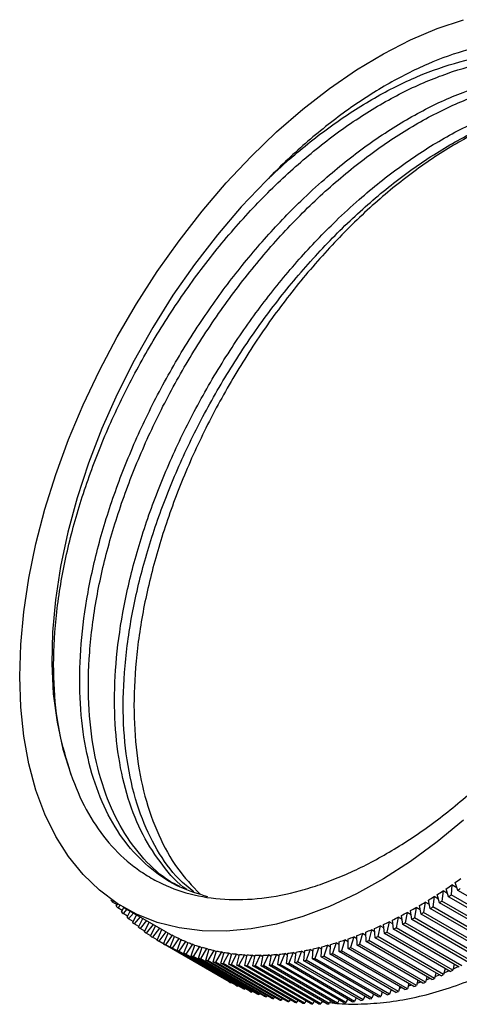
# Model space of a CAD drawing. Units: millimetres. Extents: x 5 to 995, y 5 to 995.
# Drawn here: x 764 to 783, y 201 to 243 of the extents above; entities that cross this region are included whole.
import ezdxf

# ---------------------------------------------------------------- set-up
doc = ezdxf.new("R2010")
doc.units = ezdxf.units.MM

msp = doc.modelspace()

# ---------------------------------------------------------------- linework, layer by layer
at = {"color": 7, "linetype": 'Continuous', "lineweight": 25}
for p, q in [((782.861, 205.617), (782.755, 205.954)), ((782.23, 205.597), (782.186, 205.159)), ((782.43, 205.482), (782.23, 205.597)), ((782.468, 205.347), (782.371, 205.691)), ((782.614, 205.856), (782.579, 205.422)), ((782.824, 205.735), (782.614, 205.856)), ((785.689, 203.985), (782.861, 205.617)), ((767.967, 205.187), (767.986, 205.219)), ((768.071, 205.16), (768.028, 205.115)), ((768.224, 205.001), (768.028, 205.115)), ((781.46, 205.112), (781.398, 204.667)), ((781.644, 205.006), (781.46, 205.112)), ((781.681, 204.838), (781.601, 205.198)), ((781.845, 205.349), (781.792, 204.907)), ((782.037, 205.239), (781.845, 205.349)), ((782.075, 205.087), (781.986, 205.439)), ((784.903, 203.454), (782.075, 205.087)), ((785.015, 203.526), (782.186, 205.159)), ((785.297, 203.714), (782.468, 205.347)), ((785.408, 203.789), (782.579, 205.422)), ((768.186, 204.934), (768.248, 205.043)), ((768.352, 204.977), (768.249, 204.865)), ((768.445, 204.751), (768.249, 204.865)), ((768.412, 204.692), (768.516, 204.879)), ((768.64, 204.808), (768.478, 204.626)), ((768.528, 204.873), (770.296, 203.852)), ((768.647, 204.462), (768.787, 204.723)), ((780.689, 204.671), (780.609, 204.219)), ((780.859, 204.572), (780.689, 204.671)), ((780.892, 204.374), (780.83, 204.748)), ((781.074, 204.886), (781.003, 204.437)), ((781.251, 204.784), (781.074, 204.886)), ((781.286, 204.601), (781.216, 204.967)), ((784.226, 203.034), (781.398, 204.667)), ((784.509, 203.205), (781.681, 204.838)), ((784.621, 203.275), (781.792, 204.907)), ((768.674, 204.513), (768.478, 204.626)), ((768.926, 204.643), (768.715, 204.399)), ((768.912, 204.285), (768.715, 204.399)), ((768.89, 204.243), (769.058, 204.567)), ((769.208, 204.48), (768.96, 204.183)), ((769.14, 204.035), (769.328, 204.411)), ((769.488, 204.319), (769.212, 203.979)), ((769.398, 203.839), (769.598, 204.255)), ((779.918, 204.275), (779.821, 203.819)), ((780.078, 204.183), (779.918, 204.275)), ((780.103, 203.957), (780.06, 204.344)), ((780.303, 204.467), (780.215, 204.013)), ((780.468, 204.372), (780.303, 204.467)), ((780.497, 204.16), (780.444, 204.541)), ((783.72, 202.742), (780.892, 204.374)), ((783.832, 202.804), (781.003, 204.437)), ((784.115, 202.968), (781.286, 204.601)), ((769.157, 204.069), (768.96, 204.183)), ((769.41, 203.864), (769.212, 203.979)), ((769.765, 204.159), (769.472, 203.786)), ((769.663, 203.655), (769.869, 204.098)), ((770.04, 204), (769.74, 203.606)), ((769.936, 203.484), (770.14, 203.942)), ((770.313, 203.842), (770.015, 203.437)), ((770.413, 203.784), (770.313, 203.842)), ((778.927, 203.419), (778.91, 203.825)), ((779.152, 203.926), (779.037, 203.466)), ((779.301, 203.839), (779.152, 203.926)), ((779.318, 203.587), (779.292, 203.986)), ((779.535, 204.095), (779.429, 203.636)), ((779.689, 204.006), (779.535, 204.095)), ((779.71, 203.766), (779.675, 204.16)), ((782.65, 202.186), (779.821, 203.819)), ((782.932, 202.324), (780.103, 203.957)), ((783.043, 202.38), (780.215, 204.013)), ((783.326, 202.527), (780.497, 204.16)), ((783.437, 202.587), (780.609, 204.219)), ((769.671, 203.672), (769.472, 203.786)), ((769.939, 203.491), (769.74, 203.606)), ((772.843, 201.804), (770.015, 203.437)), ((770.216, 203.324), (770.414, 203.785)), ((770.59, 203.691), (770.296, 203.281)), ((770.502, 203.176), (770.693, 203.639)), ((770.873, 203.553), (770.585, 203.137)), ((770.69, 203.633), (770.59, 203.691)), ((770.796, 203.041), (770.978, 203.505)), ((770.974, 203.494), (770.873, 203.553)), ((771.162, 203.426), (770.88, 203.005)), ((771.096, 202.918), (771.27, 203.383)), ((771.264, 203.367), (771.162, 203.426)), ((777.762, 202.991), (777.773, 203.413)), ((778.011, 203.491), (777.871, 203.027)), ((778.149, 203.411), (778.011, 203.491)), ((778.149, 203.122), (778.15, 203.538)), ((778.39, 203.624), (778.258, 203.161)), ((778.531, 203.542), (778.39, 203.624)), ((778.537, 203.264), (778.529, 203.676)), ((778.77, 203.769), (778.647, 203.307)), ((778.915, 203.685), (778.77, 203.769)), ((781.755, 201.787), (778.927, 203.419)), ((781.866, 201.833), (779.037, 203.466)), ((782.146, 201.954), (779.318, 203.587)), ((782.257, 202.003), (779.429, 203.636)), ((782.539, 202.133), (779.71, 203.766)), ((773.044, 201.691), (770.216, 203.324)), ((773.125, 201.648), (770.296, 203.281)), ((773.331, 201.543), (770.502, 203.176)), ((773.413, 201.504), (770.585, 203.137)), ((773.624, 201.408), (770.796, 203.041)), ((773.708, 201.372), (770.88, 203.005)), ((771.458, 203.311), (771.182, 202.886)), ((771.402, 202.808), (771.569, 203.272)), ((771.561, 203.252), (771.458, 203.311)), ((771.761, 203.209), (771.49, 202.779)), ((771.714, 202.71), (771.873, 203.175)), ((771.864, 203.149), (771.761, 203.209)), ((772.069, 203.119), (771.804, 202.684)), ((772.033, 202.624), (772.183, 203.089)), ((772.173, 203.059), (772.069, 203.119)), ((772.382, 203.041), (772.124, 202.603)), ((772.357, 202.552), (772.499, 203.016)), ((772.488, 202.98), (772.382, 203.041)), ((772.702, 202.976), (772.45, 202.533)), ((772.686, 202.492), (772.82, 202.955)), ((772.808, 202.914), (772.702, 202.976)), ((775.868, 202.527), (775.923, 202.97)), ((776.153, 203.009), (775.973, 202.545)), ((776.277, 202.937), (776.153, 203.009)), ((776.241, 202.594), (776.287, 203.034)), ((776.519, 203.08), (776.347, 202.616)), ((776.646, 203.008), (776.519, 203.08)), ((776.617, 202.675), (776.655, 203.11)), ((776.889, 203.165), (776.724, 202.7)), ((777.018, 203.09), (776.889, 203.165)), ((776.996, 202.768), (777.025, 203.199)), ((777.26, 203.261), (777.104, 202.796)), ((777.392, 203.185), (777.26, 203.261)), ((777.378, 202.873), (777.397, 203.3)), ((777.635, 203.37), (777.487, 202.905)), ((777.77, 203.292), (777.635, 203.37)), ((780.591, 201.358), (777.762, 202.991)), ((780.7, 201.394), (777.871, 203.027)), ((780.977, 201.489), (778.149, 203.122)), ((781.087, 201.528), (778.258, 203.161)), ((781.365, 201.632), (778.537, 203.264)), ((781.475, 201.674), (778.647, 203.307)), ((773.924, 201.285), (771.096, 202.918)), ((774.01, 201.253), (771.182, 202.886)), ((774.23, 201.175), (771.402, 202.808)), ((774.318, 201.146), (771.49, 202.779)), ((774.543, 201.077), (771.714, 202.71)), ((774.632, 201.051), (771.804, 202.684)), ((774.861, 200.992), (772.033, 202.624)), ((774.952, 200.97), (772.124, 202.603)), ((775.185, 200.919), (772.357, 202.552)), ((775.278, 200.901), (772.45, 202.533)), ((773.026, 202.923), (772.781, 202.477)), ((773.021, 202.445), (773.147, 202.907)), ((773.134, 202.861), (773.026, 202.923)), ((773.356, 202.883), (773.117, 202.433)), ((773.465, 202.819), (773.356, 202.883)), ((773.362, 202.41), (773.478, 202.871)), ((773.691, 202.855), (773.459, 202.403)), ((773.801, 202.791), (773.691, 202.855)), ((773.707, 202.388), (773.815, 202.847)), ((774.03, 202.839), (773.805, 202.385)), ((774.142, 202.774), (774.03, 202.839)), ((774.056, 202.379), (774.156, 202.836)), ((774.374, 202.836), (774.156, 202.379)), ((774.488, 202.77), (774.374, 202.836)), ((774.411, 202.383), (774.501, 202.838)), ((774.722, 202.846), (774.512, 202.387)), ((774.838, 202.779), (774.722, 202.846)), ((774.769, 202.4), (774.851, 202.852)), ((775.074, 202.868), (774.871, 202.407)), ((775.192, 202.8), (775.074, 202.868)), ((775.132, 202.429), (775.205, 202.879)), ((775.431, 202.902), (775.235, 202.44)), ((775.55, 202.833), (775.431, 202.902)), ((775.498, 202.472), (775.562, 202.918)), ((775.79, 202.949), (775.602, 202.486)), ((775.912, 202.879), (775.79, 202.949)), ((778.801, 200.912), (775.973, 202.545)), ((779.069, 200.962), (776.241, 202.594)), ((779.176, 200.983), (776.347, 202.616)), ((779.446, 201.042), (776.617, 202.675)), ((779.553, 201.067), (776.724, 202.7)), ((779.825, 201.135), (776.996, 202.768)), ((779.933, 201.164), (777.104, 202.796)), ((780.207, 201.24), (777.378, 202.873)), ((780.315, 201.273), (777.487, 202.905)), ((775.515, 200.859), (772.686, 202.492)), ((775.609, 200.844), (772.781, 202.477)), ((775.85, 200.812), (773.021, 202.445)), ((775.946, 200.801), (773.117, 202.433)), ((776.19, 200.777), (773.362, 202.41)), ((776.287, 200.77), (773.459, 202.403)), ((776.535, 200.756), (773.707, 202.388)), ((776.634, 200.752), (773.805, 202.385)), ((776.885, 200.747), (774.056, 202.379)), ((776.985, 200.746), (774.156, 202.379)), ((777.239, 200.751), (774.411, 202.383)), ((777.34, 200.754), (774.512, 202.387)), ((777.597, 200.767), (774.769, 202.4)), ((777.7, 200.774), (774.871, 202.407)), ((777.96, 200.797), (775.132, 202.429)), ((778.063, 200.807), (775.235, 202.44)), ((778.326, 200.839), (775.498, 202.472)), ((778.431, 200.853), (775.602, 202.486)), ((778.696, 200.894), (775.868, 202.527)), ((782.317, 202.261), (782.257, 202.003)), ((782.707, 202.454), (782.65, 202.186)), ((772.845, 201.806), (772.843, 201.804)), ((781.151, 201.755), (781.087, 201.528)), ((781.538, 201.912), (781.475, 201.674)), ((781.927, 202.08), (781.866, 201.833)), ((773.132, 201.658), (773.125, 201.648)), ((773.426, 201.523), (773.413, 201.504)), ((773.727, 201.399), (773.708, 201.372)), ((774.033, 201.289), (774.01, 201.253)), ((779.999, 201.36), (779.933, 201.164)), ((780.381, 201.48), (780.315, 201.273)), ((780.765, 201.611), (780.7, 201.394)), ((774.346, 201.19), (774.318, 201.146)), ((774.665, 201.105), (774.632, 201.051)), ((774.989, 201.032), (774.952, 200.97)), ((775.319, 200.972), (775.278, 200.901)), ((775.654, 200.925), (775.609, 200.844)), ((775.994, 200.891), (775.946, 200.801)), ((776.338, 200.869), (776.287, 200.77)), ((776.687, 200.861), (776.634, 200.752)), ((777.041, 200.865), (776.985, 200.746)), ((777.399, 200.882), (777.34, 200.754)), ((777.76, 200.912), (777.7, 200.774)), ((778.126, 200.955), (778.063, 200.807)), ((778.494, 201.01), (778.431, 200.853)), ((778.866, 201.079), (778.801, 200.912)), ((779.241, 201.16), (779.176, 200.983)), ((779.619, 201.254), (779.553, 201.067)), ((777.028, 200.837), (777.103, 200.829))]:
    msp.add_line(p, q, dxfattribs=at)
at = {"color": 8, "linetype": 'Continuous', "lineweight": 25}
for p, q in [((782.9, 202.343), (782.66, 202.232)), ((781.683, 201.828), (781.498, 201.76)), ((782.089, 201.987), (781.884, 201.905)), ((780.466, 201.431), (780.356, 201.401)), ((780.871, 201.55), (780.734, 201.508)), ((779.654, 201.234), (779.608, 201.224))]:
    msp.add_line(p, q, dxfattribs=at)
at = {"color": 7, "linetype": 'Continuous', "lineweight": 25, "flags": 128}
for points in [[(764.033, 214.808), (764.077, 216.173), (764.208, 217.582), (764.427, 219.025), (764.731, 220.495), (765.119, 221.983), (765.589, 223.48), (766.137, 224.979), (766.762, 226.47), (767.458, 227.945), (768.223, 229.396), (769.052, 230.813), (769.94, 232.19), (770.882, 233.518), (771.873, 234.79), (772.907, 235.997), (773.978, 237.135), (775.079, 238.195), (776.206, 239.171), (777.35, 240.059), (778.506, 240.854), (779.667, 241.549), (780.827, 242.142), (781.978, 242.63), (783.114, 243.009)], [(774.624, 236.086), (773.557, 234.966), (772.53, 233.768), (771.549, 232.502), (770.621, 231.175), (769.754, 229.797), (768.952, 228.377), (768.22, 226.925), (767.565, 225.451), (766.991, 223.965), (766.501, 222.477), (766.099, 220.996), (765.787, 219.534), (765.568, 218.101), (765.443, 216.705), (765.413, 215.356), (765.479, 214.065), (765.639, 212.838), (765.893, 211.686), (766.238, 210.615)], [(783.114, 208.638), (781.978, 207.705), (780.827, 206.863), (779.667, 206.118), (778.506, 205.473), (777.35, 204.932), (776.206, 204.499), (775.079, 204.175), (773.978, 203.963), (772.907, 203.864), (771.873, 203.878), (770.882, 204.006), (769.94, 204.246), (769.052, 204.598), (768.223, 205.059), (767.458, 205.626), (766.762, 206.296), (766.137, 207.067), (765.589, 207.932), (765.119, 208.887), (764.731, 209.927), (764.427, 211.046), (764.208, 212.237), (764.077, 213.493), (764.033, 214.808)]]:
    msp.add_lwpolyline(points, dxfattribs=at)
at = {"color": 8, "linetype": 'Continuous', "lineweight": 25, "flags": 128}
for points in [[(782.494, 202.158), (782.3, 202.075), (782.271, 202.062)], [(780.06, 201.325), (780.029, 201.318), (779.98, 201.306)], [(781.277, 201.682), (781.155, 201.641), (781.115, 201.628)]]:
    msp.add_lwpolyline(points, dxfattribs=at)
at = {"color": 7, "linetype": 'Continuous', "lineweight": 25}
for centre, radius, start, end in [((769.008, 225.616), 23.992, 304.9605, 305.6707), ((769.897, 224.307), 22.409, 302.6498, 303.3931), ((769.459, 224.965), 23.199, 303.8184, 304.5447), ((768.728, 225.685), 24.545, 305.1569, 305.4743), ((774.405, 210.523), 8.362, 219.6507, 220.3015), ((770.723, 222.976), 20.843, 300.227, 301.0071), ((770.318, 223.643), 21.622, 301.4532, 302.2143), ((769.637, 224.345), 22.925, 302.8553, 303.1875), ((769.19, 225.019), 23.734, 304.0192, 304.3439), ((774.24, 210.379), 8.142, 221.9648, 222.6272), ((774.101, 210.248), 7.951, 224.3187, 224.9918), ((771.474, 221.642), 19.311, 297.68, 298.5007), ((771.108, 222.309), 20.072, 298.9698, 299.7697), ((770.482, 222.984), 21.323, 300.4427, 300.7914), ((770.069, 223.666), 22.121, 301.6636, 302.0039), ((773.988, 210.131), 7.789, 226.7085, 227.3908), ((773.899, 210.031), 7.655, 229.1294, 229.8197), ((772.141, 220.32), 17.831, 294.9958, 295.8614), ((771.818, 220.978), 18.564, 296.3558, 297.1985), ((770.877, 222.301), 20.534, 299.191, 299.5485), ((773.832, 209.95), 7.549, 231.5765, 232.2732), ((773.785, 209.888), 7.472, 234.0443, 234.7458), ((772.718, 219.027), 16.415, 292.1612, 293.0759), ((772.441, 219.669), 17.114, 293.5982, 294.4878), ((771.933, 220.266), 18.241, 295.2351, 295.6221), ((771.603, 220.94), 18.991, 296.5888, 296.9655), ((771.251, 221.619), 19.756, 297.9069, 298.2738), ((773.758, 209.847), 7.423, 236.5269, 237.2315), ((773.746, 209.829), 7.402, 239.0182, 239.7241), ((773.916, 210.124), 7.242, 241.0756, 242.6538), ((773.932, 210.155), 7.276, 243.5669, 245.1402), ((773.957, 210.211), 7.338, 246.0493, 247.6138), ((773.99, 210.294), 7.427, 248.5167, 250.0686), ((773.407, 217.178), 14.441, 287.598, 288.5942), ((773.201, 217.78), 15.077, 289.1628, 290.1308), ((772.971, 218.397), 15.735, 290.6833, 291.6242), ((772.523, 218.944), 16.793, 292.4141, 292.823), ((772.24, 219.6), 17.508, 293.8441, 294.2418), ((773.75, 209.835), 7.409, 241.512, 242.2174), ((773.765, 209.867), 7.444, 244.0019, 244.7052), ((773.791, 209.924), 7.507, 246.4819, 247.1812), ((774.029, 210.404), 7.544, 250.9631, 252.499), ((774.072, 210.542), 7.688, 253.3833, 254.8998), ((774.115, 210.709), 7.861, 255.772, 257.2663), ((774.158, 210.905), 8.062, 258.1248, 259.5942), ((774.197, 211.13), 8.29, 260.4375, 261.8798), ((774.093, 214.452), 11.627, 279.0572, 280.2083), ((773.999, 214.954), 12.138, 280.8653, 281.9839), ((773.885, 215.479), 12.675, 282.6223, 283.709), ((773.748, 216.026), 13.239, 284.3292, 285.3848), ((773.589, 216.592), 13.828, 285.9873, 287.0128), ((773.228, 217.052), 14.773, 287.8734, 288.3188), ((773.017, 217.668), 15.424, 289.4305, 289.8632), ((772.782, 218.299), 16.098, 290.9435, 291.364), ((773.825, 210.009), 7.598, 248.9458, 249.6395), ((773.865, 210.122), 7.718, 251.3878, 252.0744), ((773.908, 210.263), 7.865, 253.8026, 254.4805), ((773.953, 210.434), 8.042, 256.1852, 256.8531), ((773.997, 210.634), 8.247, 258.5311, 259.1879), ((774.232, 211.385), 8.547, 262.7068, 264.12), ((774.259, 211.669), 8.833, 264.9297, 266.3122), ((774.277, 211.983), 9.147, 267.1038, 268.4545), ((774.284, 212.325), 9.489, 269.2273, 270.5454), ((774.278, 212.696), 9.861, 271.2991, 272.5838), ((774.257, 213.095), 10.26, 273.3181, 274.5693), ((774.22, 213.521), 10.688, 275.2841, 276.5016), ((774.166, 213.974), 11.144, 277.197, 278.3811), ((773.93, 214.263), 11.895, 279.3755, 279.89), ((773.834, 214.777), 12.418, 281.1746, 281.6746), ((773.717, 215.314), 12.967, 282.9228, 283.4085), ((773.577, 215.873), 13.544, 284.6211, 285.093), ((773.415, 216.453), 14.146, 286.2708, 286.7292), ((774.037, 210.865), 8.481, 260.8363, 261.481), ((774.072, 211.125), 8.744, 263.0975, 263.7292), ((774.1, 211.416), 9.036, 265.3119, 265.93), ((774.118, 211.737), 9.358, 267.4773, 268.081), ((774.125, 212.087), 9.708, 269.5918, 270.1809), ((774.119, 212.467), 10.088, 271.6543, 272.2286), ((774.098, 212.875), 10.496, 273.664, 274.2233), ((774.061, 213.311), 10.934, 275.6207, 276.165), ((774.005, 213.774), 11.4, 277.5244, 278.0537), ((774.762, 218.634), 18.241, 295.2351, 295.6221), ((776.578, 208.203), 7.409, 241.512, 242.2174), ((775.352, 217.311), 16.793, 292.4141, 292.823), ((775.069, 217.968), 17.508, 293.8441, 294.2418), ((776.594, 208.234), 7.444, 244.0019, 244.7052), ((776.62, 208.291), 7.507, 246.4819, 247.1812), ((776.654, 208.376), 7.598, 248.9458, 249.6395), ((776.243, 214.82), 14.146, 286.2708, 286.7292), ((776.056, 215.419), 14.773, 287.8734, 288.3188), ((775.846, 216.035), 15.424, 289.4305, 289.8632), ((775.611, 216.666), 16.098, 290.9435, 291.364), ((776.694, 208.489), 7.718, 251.3878, 252.0744), ((776.737, 208.63), 7.865, 253.8026, 254.4805), ((776.781, 208.801), 8.042, 256.1852, 256.8531), ((776.825, 209.001), 8.247, 258.5311, 259.1879), ((776.866, 209.232), 8.481, 260.8363, 261.481), ((776.833, 212.141), 11.4, 277.5244, 278.0537), ((776.758, 212.63), 11.895, 279.3755, 279.89), ((776.663, 213.144), 12.418, 281.1746, 281.6746), ((776.546, 213.681), 12.967, 282.9228, 283.4085), ((776.406, 214.24), 13.544, 284.6211, 285.093), ((776.901, 209.493), 8.744, 263.0975, 263.7292), ((776.929, 209.783), 9.036, 265.3119, 265.93), ((776.947, 210.104), 9.358, 267.4773, 268.081), ((776.954, 210.454), 9.708, 269.5918, 270.1809), ((776.948, 210.834), 10.088, 271.6543, 272.2286), ((776.927, 211.242), 10.496, 273.664, 274.2233), ((776.889, 211.678), 10.934, 275.6207, 276.165)]:
    msp.add_arc(centre, radius, start, end, dxfattribs=at)
for points, knots in [([(794.136, 231.374), (794.148, 232.066), (794.124, 232.736), (794.005, 234.03), (793.91, 234.649), (793.653, 235.821), (793.49, 236.376), (793.195, 237.163), (793.089, 237.418), (792.858, 237.911), (792.734, 238.151), (792.073, 239.299), (791.427, 240.055), (790.476, 240.798), (790.279, 240.937), (789.869, 241.192), (789.656, 241.31), (789.004, 241.625), (788.548, 241.788), (787.596, 242.024), (787.099, 242.097), (786.064, 242.149), (785.523, 242.128), (783.88, 241.925), (782.747, 241.608), (781.28, 240.976), (780.983, 240.838), (780.394, 240.541), (780.1, 240.382), (779.219, 239.874), (778.635, 239.495), (777.472, 238.656), (776.892, 238.195), (775.741, 237.193), (775.177, 236.657), (774.624, 236.086)], [0, 0, 0, 0, 0.0625, 0.0625, 0.125, 0.125, 0.1875, 0.1875, 0.21875, 0.21875, 0.25, 0.25, 0.375, 0.375, 0.40625, 0.40625, 0.4375, 0.4375, 0.5, 0.5, 0.5625, 0.5625, 0.625, 0.625, 0.75, 0.75, 0.78125, 0.78125, 0.8125, 0.8125, 0.875, 0.875, 0.9375, 0.9375, 1, 1, 1, 1]), ([(774.624, 236.086), (774.959, 236.401), (775.876, 237.262), (777.434, 238.494), (779.283, 239.692), (781.138, 240.614), (782.953, 241.244), (784.704, 241.579), (786.376, 241.613), (787.942, 241.34), (789.366, 240.765), (790.617, 239.903), (791.683, 238.769), (792.552, 237.376), (793.209, 235.737), (793.637, 233.893), (793.828, 231.884), (793.785, 229.737), (793.512, 227.472), (792.998, 225.128), (792.357, 222.98), (791.803, 221.641), (791.574, 221.086)], [0, 0, 0, 0, 0.0297884, 0.0814601, 0.133615, 0.1858121, 0.2376086, 0.2888248, 0.340604, 0.392796, 0.444958, 0.4966489, 0.5478833, 0.5997588, 0.6519762, 0.7040914, 0.7556658, 0.806962, 0.8589226, 0.9111537, 0.9632107, 1, 1, 1, 1]), ([(766.238, 210.615), (766.054, 211.214), (765.685, 212.407), (765.469, 214.473), (765.501, 216.691), (765.8, 219), (766.339, 221.351), (767.091, 223.682), (768.046, 225.998), (769.193, 228.27), (770.52, 230.472), (772.01, 232.566), (773.626, 234.499), (775.334, 236.237), (777.116, 237.762), (778.952, 239.052), (780.81, 240.081), (782.644, 240.824), (784.422, 241.27), (786.128, 241.422), (787.731, 241.255), (788.996, 240.904), (789.652, 240.499), (789.875, 240.362)], [0, 0, 0, 0, 0.051826, 0.103263, 0.154117, 0.205571, 0.254002, 0.30235, 0.350207, 0.397774, 0.445958, 0.494404, 0.542699, 0.59044, 0.638098, 0.686352, 0.734802, 0.783034, 0.83066, 0.878438, 0.926752, 0.975194, 1, 1, 1, 1]), ([(772.116, 205.345), (771.714, 205.465), (770.842, 205.725), (769.693, 206.481), (768.648, 207.523), (767.803, 208.834), (767.167, 210.392), (766.758, 212.165), (766.584, 214.109), (766.641, 216.197), (766.934, 218.405), (767.462, 220.703), (768.213, 223.034), (769.169, 225.35), (770.315, 227.622), (771.613, 229.775), (773.033, 231.78), (774.53, 233.6), (775.911, 235.045), (777.374, 236.392), (778.93, 237.632), (780.78, 238.827), (782.634, 239.75), (784.449, 240.379), (786.202, 240.717), (787.868, 240.74), (789.237, 240.54), (789.978, 240.209), (790.252, 240.087)], [0, 0, 0, 0, 0.034419, 0.074703, 0.114523, 0.154766, 0.195339, 0.235899, 0.276102, 0.315931, 0.35625, 0.396845, 0.43737, 0.477484, 0.517354, 0.557742, 0.595662, 0.633493, 0.670792, 0.693952, 0.734125, 0.774674, 0.815256, 0.855526, 0.895345, 0.935602, 0.97618, 1, 1, 1, 1]), ([(770.914, 205.791), (770.774, 205.859), (770.194, 206.142), (769.35, 206.946), (768.409, 208.188), (767.685, 209.738), (767.193, 211.554), (766.963, 213.606), (766.998, 215.828), (767.296, 218.136), (767.836, 220.487), (768.587, 222.818), (769.543, 225.134), (770.689, 227.406), (772.017, 229.608), (773.507, 231.702), (775.123, 233.635), (776.831, 235.373), (778.612, 236.897), (780.449, 238.188), (782.307, 239.217), (784.141, 239.959), (785.919, 240.408), (787.62, 240.55), (789.143, 240.428), (790.023, 240.114), (790.419, 239.972)], [0, 0, 0, 0, 0.013711, 0.056973, 0.100401, 0.144133, 0.190038, 0.235598, 0.280642, 0.326218, 0.369116, 0.411941, 0.454331, 0.496464, 0.539142, 0.582054, 0.624832, 0.667118, 0.709332, 0.752073, 0.794987, 0.83771, 0.879894, 0.922214, 0.965008, 1, 1, 1, 1]), ([(771.225, 205.654), (771.221, 205.657), (770.814, 205.913), (770.159, 206.682), (769.296, 207.964), (768.664, 209.53), (768.255, 211.3), (768.08, 213.245), (768.138, 215.333), (768.431, 217.541), (768.959, 219.839), (769.71, 222.17), (770.666, 224.486), (771.812, 226.758), (773.11, 228.911), (774.529, 230.916), (776.026, 232.736), (777.408, 234.181), (778.871, 235.528), (780.426, 236.768), (782.276, 237.963), (784.131, 238.885), (785.947, 239.517), (787.696, 239.847), (789.356, 239.899), (790.361, 239.679), (790.857, 239.571)], [0, 0, 0, 0, 0.000472, 0.044694, 0.089386, 0.134445, 0.179489, 0.224136, 0.268368, 0.313145, 0.358227, 0.403232, 0.44778, 0.492059, 0.536911, 0.579023, 0.621036, 0.662459, 0.688179, 0.732793, 0.777825, 0.822893, 0.867615, 0.911836, 0.956543, 1, 1, 1, 1]), ([(771.526, 205.55), (771.302, 205.729), (770.693, 206.219), (769.913, 207.335), (769.179, 208.871), (768.691, 210.691), (768.459, 212.742), (768.495, 214.964), (768.793, 217.272), (769.333, 219.623), (770.084, 221.954), (771.04, 224.27), (772.186, 226.542), (773.514, 228.744), (775.004, 230.837), (776.62, 232.771), (778.328, 234.509), (780.109, 236.033), (781.945, 237.324), (783.804, 238.354), (785.637, 239.094), (786.967, 239.433), (787.677, 239.536), (787.815, 239.556)], [0, 0, 0, 0, 0.029234, 0.079841, 0.130802, 0.184296, 0.237387, 0.289877, 0.342987, 0.392976, 0.44288, 0.492277, 0.541374, 0.591108, 0.641113, 0.690962, 0.740239, 0.78943, 0.839237, 0.889245, 0.93903, 0.988187, 1, 1, 1, 1]), ([(787.815, 239.556), (787.287, 239.457), (786.234, 239.26), (784.584, 238.639), (782.861, 237.763), (781.084, 236.607), (779.287, 235.157), (777.554, 233.472), (775.909, 231.59), (774.385, 229.535), (773.01, 227.343), (771.799, 225.057), (770.781, 222.71), (769.974, 220.345), (769.382, 218.001), (769.025, 215.719), (768.908, 213.54), (769.025, 211.496), (769.381, 209.626), (769.977, 207.971), (770.761, 206.539), (771.451, 205.813), (771.788, 205.459)], [0, 0, 0, 0, 0.04639, 0.09254, 0.139127, 0.190037, 0.24051, 0.291429, 0.342339, 0.392812, 0.443731, 0.49464, 0.545113, 0.596032, 0.646942, 0.697415, 0.748334, 0.799244, 0.849716, 0.900635, 0.951545, 1, 1, 1, 1]), ([(777.362, 200.801), (777.496, 200.784), (777.983, 200.725), (778.846, 200.733), (779.95, 200.821), (781.08, 201.022), (782.229, 201.327), (783.392, 201.739), (784.561, 202.253), (785.728, 202.867), (786.885, 203.577), (788.027, 204.377), (789.146, 205.262), (790.237, 206.225), (791.295, 207.261), (792.317, 208.364), (793.297, 209.528), (794.23, 210.748), (795.115, 212.016), (795.945, 213.328), (796.718, 214.676), (797.43, 216.055), (798.077, 217.457), (798.656, 218.877), (799.164, 220.308), (799.598, 221.744), (799.955, 223.178), (800.233, 224.604), (800.428, 226.016), (800.539, 227.408), (800.562, 228.772), (800.496, 230.102), (800.338, 231.389), (800.088, 232.624), (799.747, 233.8), (799.312, 234.903), (798.827, 235.88), (798.444, 236.452), (798.271, 236.71)], [0, 0, 0, 0, 0.010153, 0.036586, 0.063467, 0.090818, 0.118614, 0.146787, 0.175245, 0.203888, 0.232628, 0.26139, 0.290125, 0.31881, 0.347437, 0.376007, 0.404525, 0.432999, 0.461442, 0.489865, 0.518281, 0.546704, 0.575142, 0.603609, 0.632119, 0.660685, 0.689319, 0.718031, 0.746829, 0.775715, 0.804679, 0.8337, 0.862722, 0.891662, 0.92042, 0.948878, 0.976925, 1, 1, 1, 1]), ([(766.238, 210.615), (766.422, 210.071), (766.641, 209.563), (767.149, 208.621), (767.436, 208.19), (768.069, 207.415), (768.416, 207.068), (768.982, 206.61), (769.179, 206.467), (769.584, 206.206), (769.793, 206.087), (770.863, 205.549), (771.808, 205.3), (773.882, 205.175), (774.97, 205.304), (776.386, 205.689), (776.672, 205.778), (777.25, 205.978), (777.543, 206.09), (778.419, 206.458), (779.003, 206.744), (780.171, 207.399), (780.755, 207.767), (781.923, 208.586), (782.51, 209.04), (784.226, 210.493), (785.323, 211.588), (786.638, 213.116), (786.898, 213.43), (787.408, 214.069), (787.658, 214.393), (788.393, 215.384), (788.862, 216.067), (789.312, 216.772)], [0, 0, 0, 0, 0.0625, 0.0625, 0.125, 0.125, 0.1875, 0.1875, 0.21875, 0.21875, 0.25, 0.25, 0.375, 0.375, 0.5, 0.5, 0.53125, 0.53125, 0.5625, 0.5625, 0.625, 0.625, 0.6875, 0.6875, 0.75, 0.75, 0.875, 0.875, 0.90625, 0.90625, 0.9375, 0.9375, 1, 1, 1, 1])]:
    msp.add_open_spline(points, degree=3, knots=knots, dxfattribs=at)

doc.saveas('drawing.dxf')
